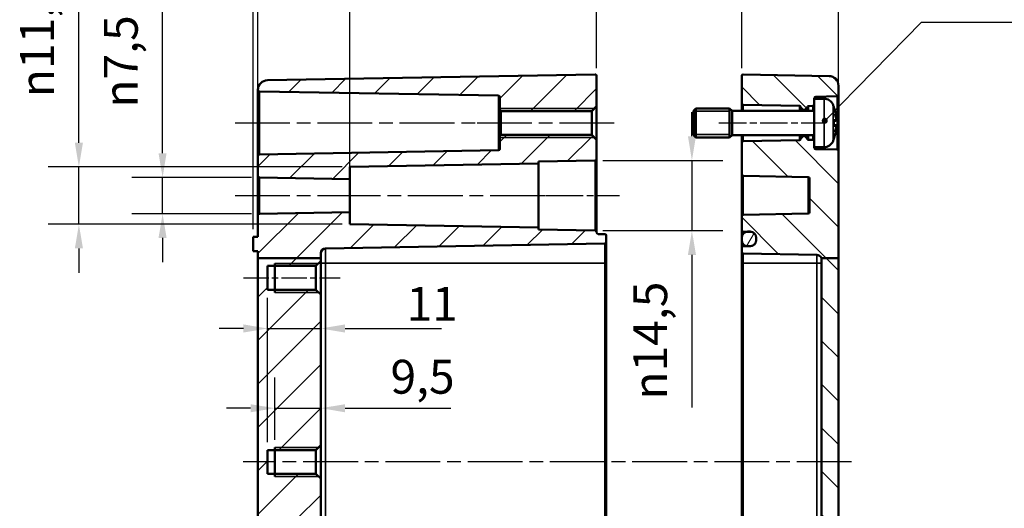
# Model space of a CAD drawing. Units: millimetres. Extents: x 0 to 420, y 0 to 297.
# Drawn here: x 258 to 360, y 176 to 226 of the extents above; entities that cross this region are included whole.
import ezdxf

# ---------------------------------------------------------------- set-up
doc = ezdxf.new("R2010")
doc.units = ezdxf.units.MM
doc.linetypes.add('CHAIN', pattern=[0.3543, 0.2362, -0.0295, 0.0591, -0.0295])
for name, color, linetype, lineweight in [('Bemaßung (ISO)', 7, 'Continuous', 25), ('Mittellinie (ISO)', 7, 'Continuous', 25), ('Schraffur (ISO)', 7, 'Continuous', 18), ('Sichtbar (ISO)', 7, 'Continuous', 50), ('Sichtbar schmal (ISO)', 7, 'Continuous', 35), ('Symbol (ISO)', 7, 'Continuous', 25)]:
    doc.layers.add(name, color=color, linetype=linetype, lineweight=lineweight)
doc.styles.add('Notiztext (DIN)', font='isocpeur.ttf')
doc.dimstyles.new('Standard (DIN)', dxfattribs={"dimtxt": 3.5, "dimasz": 2.5, "dimexe": 3.175, "dimexo": 0.8, "dimgap": 0.8, "dimtad": 1, "dimrnd": 1e-08, "dimzin": 0, "dimtxsty": 'Notiztext (DIN)', "dimcen": 0.09, "dimdle": 10, "dimclrd": 256, "dimclre": 256, "dimclrt": 256, "dimadec": 0, "dimazin": 0, "dimtfac": 1, "dimtmove": 0, "dimatfit": 3, "dimfxl": 1, "dimtolj": 1, "dimtzin": 0, "dimlwd": -1, "dimlwe": -1, "dimarcsym": 0})
doc.dimstyles.new('Standard - Methode 2a (DIN)$7', dxfattribs={"dimtxt": 3.5, "dimasz": 2.5, "dimexe": 3.175, "dimexo": 0.8, "dimgap": 0.8, "dimtad": 1, "dimtih": 1, "dimtoh": 1, "dimrnd": 1e-08, "dimtxsty": 'Notiztext (DIN)', "dimcen": 0.09, "dimdle": 10, "dimclrd": 256, "dimclre": 256, "dimclrt": 256, "dimazin": 2, "dimtfac": 1, "dimtmove": 0, "dimatfit": 3, "dimfxl": 1, "dimtolj": 1, "dimlwd": -1, "dimlwe": -1, "dimarcsym": 0})

# ---------------------------------------------------------------- blocks, each defined once
blk = doc.blocks.new('*D25')
at = {"layer": 'Bemaßung (ISO)', "transparency": 16777216}
for p, q in [((282.95, 206.89), (282.95, 239.35)), ((292.45, 207.2), (292.45, 239.35)), ((285.45, 236.17), (289.95, 236.17))]:
    blk.add_line(p, q, dxfattribs=at)
for points in [[(285.45, 236.59), (285.45, 235.75), (282.95, 236.17)], [(289.95, 236.59), (289.95, 235.75), (292.45, 236.17)]]:
    blk.add_solid(points, dxfattribs=at)
at = {"layer": 'Defpoints', "color": 0, "transparency": 16777216}
for p in [(292.45, 236.17), (282.95, 206.09), (292.45, 206.4)]:
    blk.add_point(p, dxfattribs=at)
at = {"layer": 'Bemaßung (ISO)', "transparency": 16777216, "insert": (285.95, 240.47), "char_height": 3.5, "attachment_point": 1, "style": 'Notiztext (DIN)'}
blk.add_mtext('\\A1;19', dxfattribs=at)
blk = doc.blocks.new('*D26')
at = {"layer": 'Bemaßung (ISO)', "transparency": 16777216}
for p, q in [((282.45, 204.66), (282.45, 247.59)), ((282.95, 213.02), (282.95, 247.59)), ((279.95, 244.41), (277.45, 244.41)), ((282.45, 244.41), (282.95, 244.41)), ((285.45, 244.41), (294.01, 244.41))]:
    blk.add_line(p, q, dxfattribs=at)
for points in [[(279.95, 244.83), (279.95, 244), (282.45, 244.41)], [(285.45, 244.83), (285.45, 244), (282.95, 244.41)]]:
    blk.add_solid(points, dxfattribs=at)
at = {"layer": 'Defpoints', "color": 0, "transparency": 16777216}
for p in [(282.95, 244.41), (282.95, 212.22), (282.45, 203.86)]:
    blk.add_point(p, dxfattribs=at)
at = {"layer": 'Bemaßung (ISO)', "transparency": 16777216, "insert": (292.16, 248.71), "char_height": 3.5, "attachment_point": 1, "style": 'Notiztext (DIN)'}
blk.add_mtext('\\A1;1', dxfattribs=at)
blk = doc.blocks.new('*D27')
at = {"layer": 'Bemaßung (ISO)', "transparency": 16777216}
for p, q in [((282.45, 204.66), (282.45, 256.41)), ((317.95, 221.26), (317.95, 256.41)), ((284.95, 253.24), (315.45, 253.24))]:
    blk.add_line(p, q, dxfattribs=at)
for points in [[(284.95, 253.66), (284.95, 252.82), (282.45, 253.24)], [(315.45, 253.66), (315.45, 252.82), (317.95, 253.24)]]:
    blk.add_solid(points, dxfattribs=at)
at = {"layer": 'Defpoints', "color": 0, "transparency": 16777216}
for p in [(317.95, 253.24), (317.95, 220.46), (282.45, 203.86)]:
    blk.add_point(p, dxfattribs=at)
at = {"layer": 'Bemaßung (ISO)', "transparency": 16777216, "insert": (298.45, 257.54), "char_height": 3.5, "attachment_point": 1, "style": 'Notiztext (DIN)'}
blk.add_mtext('\\A1;71', dxfattribs=at)
blk = doc.blocks.new('*D28')
at = {"layer": 'Bemaßung (ISO)', "transparency": 16777216}
for p, q in [((282.45, 204.66), (282.45, 264.79)), ((342.95, 213.52), (342.95, 264.79)), ((284.95, 261.61), (340.45, 261.61))]:
    blk.add_line(p, q, dxfattribs=at)
for points in [[(284.95, 262.03), (284.95, 261.2), (282.45, 261.61)], [(340.45, 262.03), (340.45, 261.2), (342.95, 261.61)]]:
    blk.add_solid(points, dxfattribs=at)
at = {"layer": 'Defpoints', "color": 0, "transparency": 16777216}
for p in [(342.95, 261.61), (342.95, 212.72), (282.45, 203.86)]:
    blk.add_point(p, dxfattribs=at)
at = {"layer": 'Bemaßung (ISO)', "transparency": 16777216, "insert": (310.95, 265.91), "char_height": 3.5, "attachment_point": 1, "style": 'Notiztext (DIN)'}
blk.add_mtext('\\A1;91', dxfattribs=at)
blk = doc.blocks.new('*D29')
at = {"layer": 'Bemaßung (ISO)', "transparency": 16777216}
for p, q in [((332.95, 221.26), (332.95, 239.35)), ((342.95, 213.52), (342.95, 239.35)), ((335.45, 236.17), (340.45, 236.17))]:
    blk.add_line(p, q, dxfattribs=at)
for points in [[(335.45, 236.59), (335.45, 235.75), (332.95, 236.17)], [(340.45, 236.59), (340.45, 235.75), (342.95, 236.17)]]:
    blk.add_solid(points, dxfattribs=at)
at = {"layer": 'Defpoints', "color": 0, "transparency": 16777216}
for p in [(342.95, 236.17), (332.95, 220.46), (342.95, 212.72)]:
    blk.add_point(p, dxfattribs=at)
at = {"layer": 'Bemaßung (ISO)', "transparency": 16777216, "insert": (335.85, 240.47), "char_height": 3.5, "attachment_point": 1, "style": 'Notiztext (DIN)'}
blk.add_mtext('\\A1;20', dxfattribs=at)
blk = doc.blocks.new('*D31')
at = {"layer": 'Bemaßung (ISO)', "transparency": 16777216}
for p, q in [((273.1, 212.49), (273.1, 227.54)), ((282.3, 209.99), (269.92, 209.99)), ((273.1, 206.24), (273.1, 209.99)), ((282.3, 206.24), (269.92, 206.24)), ((273.1, 203.74), (273.1, 201.24))]:
    blk.add_line(p, q, dxfattribs=at)
for points in [[(272.68, 212.49), (273.51, 212.49), (273.1, 209.99)], [(272.68, 203.74), (273.51, 203.74), (273.1, 206.24)]]:
    blk.add_solid(points, dxfattribs=at)
at = {"layer": 'Defpoints', "color": 0, "transparency": 16777216}
for p in [(283.1, 209.99), (273.1, 206.24), (283.1, 206.24)]:
    blk.add_point(p, dxfattribs=at)
at = {"layer": 'Bemaßung (ISO)', "transparency": 16777216, "insert": (267.03, 217.19), "char_height": 3.5, "attachment_point": 1, "rotation": 90, "style": 'Notiztext (DIN)'}
blk.add_mtext('\\A1;{\\fAIGDT|b0|i0;\\H3.5000;\\ln\\fISOCPEUR|b0|i0;\\H3.5000;}7,5', dxfattribs=at)
blk = doc.blocks.new('*D32')
at = {"layer": 'Bemaßung (ISO)', "transparency": 16777216}
for p, q in [((264.45, 213.57), (264.45, 229.68)), ((291.65, 211.07), (261.28, 211.07)), ((264.45, 205.15), (264.45, 211.07)), ((291.65, 205.15), (261.28, 205.15)), ((264.45, 202.65), (264.45, 200.15))]:
    blk.add_line(p, q, dxfattribs=at)
for points in [[(264.03, 213.57), (264.87, 213.57), (264.45, 211.07)], [(264.03, 202.65), (264.87, 202.65), (264.45, 205.15)]]:
    blk.add_solid(points, dxfattribs=at)
at = {"layer": 'Defpoints', "color": 0, "transparency": 16777216}
for p in [(292.45, 211.07), (264.45, 205.15), (292.45, 205.15)]:
    blk.add_point(p, dxfattribs=at)
at = {"layer": 'Bemaßung (ISO)', "transparency": 16777216, "insert": (258.38, 218.27), "char_height": 3.5, "attachment_point": 1, "rotation": 90, "style": 'Notiztext (DIN)'}
blk.add_mtext('\\A1;{\\fAIGDT|b0|i0;\\H3.5000;n\\fISOCPEUR|b0|i0;\\H3.5000;}11,8', dxfattribs=at)
blk = doc.blocks.new('*D33')
at = {"layer": 'Bemaßung (ISO)', "transparency": 16777216}
for p, q in [((327.8, 214.24), (327.8, 216.74)), ((318.6, 211.74), (330.98, 211.74)), ((327.8, 211.74), (327.8, 204.49)), ((318.6, 204.49), (330.98, 204.49)), ((327.8, 201.99), (327.8, 186.24))]:
    blk.add_line(p, q, dxfattribs=at)
for points in [[(327.39, 214.24), (328.22, 214.24), (327.8, 211.74)], [(327.39, 201.99), (328.22, 201.99), (327.8, 204.49)]]:
    blk.add_solid(points, dxfattribs=at)
at = {"layer": 'Defpoints', "color": 0, "transparency": 16777216}
for p in [(317.8, 211.74), (327.8, 211.74), (317.8, 204.49)]:
    blk.add_point(p, dxfattribs=at)
at = {"layer": 'Bemaßung (ISO)', "transparency": 16777216, "insert": (321.74, 187.04), "char_height": 3.5, "attachment_point": 1, "rotation": 90, "style": 'Notiztext (DIN)'}
blk.add_mtext('\\A1;{\\fAIGDT|b0|i0;\\H3.5000;\\ln\\fISOCPEUR|b0|i0;\\H3.5000;}14,5', dxfattribs=at)
blk = doc.blocks.new('*D34')
at = {"layer": 'Bemaßung (ISO)', "transparency": 16777216}
for p, q in [((284.7, 182.91), (284.7, 189.33)), ((289.45, 183.14), (289.45, 189.33)), ((282.2, 186.16), (279.7, 186.16)), ((284.7, 186.16), (289.45, 186.16)), ((291.95, 186.16), (302.88, 186.16))]:
    blk.add_line(p, q, dxfattribs=at)
for points in [[(282.2, 186.57), (282.2, 185.74), (284.7, 186.16)], [(291.95, 186.57), (291.95, 185.74), (289.45, 186.16)]]:
    blk.add_solid(points, dxfattribs=at)
at = {"layer": 'Defpoints', "color": 0, "transparency": 16777216}
for p in [(289.45, 186.16), (289.45, 182.34), (284.7, 182.11)]:
    blk.add_point(p, dxfattribs=at)
at = {"layer": 'Bemaßung (ISO)', "transparency": 16777216, "insert": (296.65, 191.16), "char_height": 3.5, "attachment_point": 1, "style": 'Notiztext (DIN)'}
blk.add_mtext('\\A1;9,5', dxfattribs=at)
blk = doc.blocks.new('*D35')
at = {"layer": 'Bemaßung (ISO)', "transparency": 16777216}
for p, q in [((283.95, 182.64), (283.95, 197.56)), ((289.45, 183.14), (289.45, 197.56)), ((281.45, 194.39), (278.95, 194.39)), ((283.95, 194.39), (289.45, 194.39)), ((291.95, 194.39), (301.91, 194.39))]:
    blk.add_line(p, q, dxfattribs=at)
for points in [[(281.45, 194.81), (281.45, 193.97), (283.95, 194.39)], [(291.95, 194.81), (291.95, 193.97), (289.45, 194.39)]]:
    blk.add_solid(points, dxfattribs=at)
at = {"layer": 'Defpoints', "color": 0, "transparency": 16777216}
for p in [(289.45, 194.39), (289.45, 182.34), (283.95, 181.84)]:
    blk.add_point(p, dxfattribs=at)
at = {"layer": 'Bemaßung (ISO)', "transparency": 16777216, "insert": (298.31, 198.69), "char_height": 3.5, "attachment_point": 1, "style": 'Notiztext (DIN)'}
blk.add_mtext('\\A1;11', dxfattribs=at)

msp = doc.modelspace()

# ---------------------------------------------------------------- hatches: boundary and pattern name
at = {"layer": 'Schraffur (ISO)'}
h = msp.add_hatch(dxfattribs=at)
h.set_pattern_fill('ANSI31', color=256, scale=25.4, style=0)
h.set_pattern_definition([(45, (0, 0), (-2.245064, 2.245064), [])])
h.paths.add_polyline_path([(284.7003, 174.6311), (282.9503, 174.6311), (282.9503, 201.6543), (289.4503, 201.6543), (289.4503, 201.343), (288.9503, 200.843), (283.9503, 200.843), (283.9503, 198.3845), (288.9503, 198.3845), (289.4503, 197.8845), (289.4503, 182.343), (288.9503, 181.843), (283.9503, 181.843), (283.9503, 179.3845), (288.9503, 179.3845), (289.4503, 178.8845), (289.4503, 174.6311), (288.959, 174.6311), (285.1916, 174.6311)])
edge = h.paths.add_edge_path()
edge.add_ellipse((308.1003, 214.2345), major_axis=(0, 0.15), ratio=1, start_angle=0, end_angle=90)
edge.add_line((307.9503, 214.2345), (307.9503, 212.9475))
edge.add_ellipse((307.8003, 212.9475), major_axis=(0.15, 0), ratio=1, start_angle=271, end_angle=360, ccw=False)
edge.add_line((307.8029, 212.7976), (283.0977, 212.3663))
edge.add_ellipse((283.1003, 212.2164), major_axis=(-0.0026, 0.15), ratio=1, start_angle=0, end_angle=89)
edge.add_line((282.9503, 212.2164), (282.9503, 210.1362))
edge.add_ellipse((283.1003, 210.1362), major_axis=(-0.15, 0), ratio=1, start_angle=0, end_angle=89)
edge.add_line((283.0977, 209.9862), (292.4503, 209.8229))
edge.add_line((292.4503, 209.8229), (292.4503, 211.0734))
edge.add_line((292.4503, 211.0734), (311.9503, 211.4138))
edge.add_line((311.9503, 211.4138), (311.9503, 211.634))
edge.add_line((311.9503, 211.634), (317.8029, 211.7362))
edge.add_ellipse((317.8003, 211.8862), major_axis=(0.0026, -0.15), ratio=1, start_angle=0, end_angle=89)
edge.add_line((317.9503, 211.8862), (317.9503, 213.8845))
edge.add_line((317.9503, 213.8845), (317.4503, 214.3845))
edge.add_line((317.4503, 214.3845), (308.1003, 214.3845))
edge = h.paths.add_edge_path()
edge.add_line((289.4503, 201.6543), (289.4503, 202.1499))
edge.add_ellipse((289.9503, 202.1499), major_axis=(-0.0087, 0.4999), ratio=1, start_angle=0, end_angle=89, ccw=False)
edge.add_line((289.9416, 202.6499), (318.8029, 203.1536))
edge.add_ellipse((318.8003, 203.3036), major_axis=(0.0026, -0.15), ratio=1, start_angle=0, end_angle=89)
edge.add_line((318.9503, 203.3036), (318.9503, 203.9739))
edge.add_ellipse((318.8003, 203.9739), major_axis=(0.15, 0), ratio=1, start_angle=0, end_angle=89)
edge.add_line((318.8029, 204.1239), (318.0977, 204.1362))
edge.add_ellipse((318.1003, 204.2862), major_axis=(-0.0026, -0.15), ratio=1, start_angle=271, end_angle=360, ccw=False)
edge.add_line((317.9503, 204.2862), (317.9503, 204.3414))
edge.add_ellipse((317.8003, 204.3414), major_axis=(0.15, 0), ratio=1, start_angle=0, end_angle=89)
edge.add_line((317.8029, 204.4913), (311.9503, 204.5935))
edge.add_line((311.9503, 204.5935), (311.9503, 204.8138))
edge.add_line((311.9503, 204.8138), (292.4503, 205.1541))
edge.add_line((292.4503, 205.1541), (292.4503, 206.4046))
edge.add_line((292.4503, 206.4046), (283.0977, 206.2413))
edge.add_ellipse((283.1003, 206.0914), major_axis=(-0.0026, 0.15), ratio=1, start_angle=0, end_angle=89)
edge.add_line((282.9503, 206.0914), (282.9503, 203.8638))
edge.add_line((282.9503, 203.8638), (282.4503, 203.8638))
edge.add_line((282.4503, 203.8638), (282.4503, 202.3638))
edge.add_line((282.4503, 202.3638), (282.9503, 202.3638))
edge.add_line((282.9503, 202.3638), (282.9503, 201.6543))
edge.add_line((282.9503, 201.6543), (289.4503, 201.6543))
edge = h.paths.add_edge_path()
edge.add_ellipse((308.1003, 216.993), major_axis=(-0.15, 0), ratio=1, start_angle=0, end_angle=90)
edge.add_line((308.1003, 216.843), (317.4503, 216.843))
edge.add_line((317.4503, 216.843), (317.9503, 217.343))
edge.add_line((317.9503, 217.343), (317.9503, 220.4611))
edge.add_ellipse((317.8003, 220.4611), major_axis=(0.15, 0), ratio=1, start_angle=0, end_angle=91)
edge.add_line((317.7977, 220.6111), (283.9328, 220.02))
edge.add_ellipse((283.9503, 219.0201), major_axis=(-1, 0), ratio=1, start_angle=271, end_angle=360)
edge.add_line((282.9503, 219.0201), (282.9503, 219.0112))
edge.add_ellipse((283.1003, 219.0112), major_axis=(-0.15, 0), ratio=1, start_angle=0, end_angle=89)
edge.add_line((283.0977, 218.8612), (307.8029, 218.43))
edge.add_ellipse((307.8003, 218.28), major_axis=(0.0026, 0.15), ratio=1, start_angle=271, end_angle=360, ccw=False)
edge.add_line((307.9503, 218.28), (307.9503, 216.993))
edge = h.paths.add_edge_path()
edge.add_line((282.9503, 174.6311), (282.9503, 142.2074))
edge.add_ellipse((283.9503, 142.2074), major_axis=(-1, 0), ratio=1, start_angle=0, end_angle=89)
edge.add_line((283.9328, 141.2075), (317.7977, 140.6164))
edge.add_ellipse((317.8003, 140.7664), major_axis=(-0.0026, -0.15), ratio=1, start_angle=0, end_angle=91)
edge.add_line((317.9503, 140.7664), (317.9503, 141.5414))
edge.add_ellipse((318.1003, 141.5414), major_axis=(-0.15, 0), ratio=1, start_angle=271, end_angle=360, ccw=False)
edge.add_line((318.0977, 141.6913), (318.8029, 141.7036))
edge.add_ellipse((318.8003, 141.8536), major_axis=(0.0026, -0.15), ratio=1, start_angle=0, end_angle=89)
edge.add_line((318.9503, 141.8536), (318.9503, 142.5239))
edge.add_ellipse((318.8003, 142.5239), major_axis=(0.15, 0), ratio=1, start_angle=0, end_angle=89)
edge.add_line((318.8029, 142.6739), (285.1916, 143.2606))
edge.add_ellipse((285.2003, 143.7605), major_axis=(-0.0087, -0.4999), ratio=1, start_angle=271, end_angle=360, ccw=False)
edge.add_line((284.7003, 143.7605), (284.7003, 174.6311))
edge.add_line((284.7003, 174.6311), (282.9503, 174.6311))
h = msp.add_hatch(dxfattribs=at)
h.set_pattern_fill('ANSI31', color=256, scale=25.4, angle=90.00021, style=0)
h.set_pattern_definition([(135.0002, (0, 0), (-2.245056, -2.245072), [])])
edge = h.paths.add_edge_path()
edge.add_line((342.9503, 174.6311), (341.2003, 174.6311))
edge.add_line((341.2003, 174.6311), (341.2003, 144.3241))
edge.add_ellipse((340.7003, 144.3241), major_axis=(0.5, 0), ratio=1, start_angle=271, end_angle=360, ccw=False)
edge.add_line((340.709, 143.8242), (333.0977, 143.6913))
edge.add_ellipse((333.1003, 143.5414), major_axis=(-0.0026, 0.15), ratio=1, start_angle=0, end_angle=89)
edge.add_line((332.9503, 143.5414), (332.9503, 143.0862))
edge.add_ellipse((333.1003, 143.0862), major_axis=(-0.15, 0), ratio=1, start_angle=0, end_angle=89)
edge.add_line((333.0977, 142.9362), (333.4693, 142.9297))
edge.add_line((333.4693, 142.9297), (333.8608, 142.9229))
edge.add_ellipse((333.8503, 142.323), major_axis=(0.0105, 0.5999), ratio=1, start_angle=311.838118, end_angle=360, ccw=False)
edge.add_ellipse((333.8503, 142.323), major_axis=(0.4539, 0.3924), ratio=1, start_angle=319.161882, end_angle=360, ccw=False)
edge.add_line((334.4503, 142.323), (334.4503, 142.3138))
edge.add_line((334.4503, 142.3138), (334.4503, 142.0638))
edge.add_line((334.4503, 142.0638), (334.4503, 142.0546))
edge.add_ellipse((333.8503, 142.0546), major_axis=(0.6, 0), ratio=1, start_angle=319.161882, end_angle=360, ccw=False)
edge.add_ellipse((333.8503, 142.0546), major_axis=(0.4539, -0.3924), ratio=1, start_angle=311.838118, end_angle=360, ccw=False)
edge.add_line((333.8608, 141.4547), (333.4693, 141.4478))
edge.add_line((333.4693, 141.4478), (333.0977, 141.4413))
edge.add_ellipse((333.1003, 141.2914), major_axis=(-0.0026, 0.15), ratio=1, start_angle=0, end_angle=89)
edge.add_line((332.9503, 141.2914), (332.9503, 140.7664))
edge.add_ellipse((333.1003, 140.7664), major_axis=(-0.15, 0), ratio=1, start_angle=0, end_angle=91)
edge.add_line((333.1029, 140.6164), (341.9678, 140.7712))
edge.add_ellipse((341.9503, 141.771), major_axis=(0.0175, -0.9998), ratio=1, start_angle=0, end_angle=89)
edge.add_line((342.9503, 141.771), (342.9503, 174.6311))
h.paths.add_polyline_path([(342.9503, 201.6543), (341.2003, 201.6543), (341.2003, 174.6311), (342.9503, 174.6311)])
edge = h.paths.add_edge_path()
edge.add_line((340.4503, 218.1138), (340.4503, 217.5112))
edge.add_ellipse((340.3003, 217.5112), major_axis=(0.0026, -0.15), ratio=1, start_angle=0, end_angle=89, ccw=False)
edge.add_line((340.3029, 217.3612), (339.8473, 217.3532))
edge.add_ellipse((339.8499, 217.2033), major_axis=(-0.1439, 0.0422), ratio=1, start_angle=287.335069, end_angle=360)
edge.add_ellipse((339.562, 217.2876), major_axis=(0.1061, -0.1061), ratio=1, start_angle=0, end_angle=28.664931, ccw=False)
edge.add_line((339.6681, 217.1816), (339.4649, 216.9784))
edge.add_ellipse((339.4296, 217.0138), major_axis=(0, -0.05), ratio=1, start_angle=0, end_angle=45, ccw=False)
edge.add_line((339.4296, 216.9638), (339.321, 216.9638))
edge.add_ellipse((339.321, 217.0138), major_axis=(-0.0354, -0.0354), ratio=1, start_angle=0, end_angle=45, ccw=False)
edge.add_line((339.2857, 216.9784), (339.0909, 217.1731))
edge.add_ellipse((339.197, 217.2792), major_axis=(-0.1484, -0.0222), ratio=1, start_angle=0, end_angle=36.50796, ccw=False)
edge.add_ellipse((338.9003, 217.2349), major_axis=(0.0026, 0.15), ratio=1, start_angle=279.49204, end_angle=360)
edge.add_line((338.9029, 217.3849), (333.0977, 217.4862))
edge.add_ellipse((333.1003, 217.6362), major_axis=(-0.15, 0), ratio=1, start_angle=0, end_angle=89, ccw=False)
edge.add_line((332.9503, 217.6362), (332.9503, 220.4611))
edge.add_ellipse((333.1003, 220.4611), major_axis=(-0.15, 0), ratio=1, start_angle=269, end_angle=360, ccw=False)
edge.add_line((333.1029, 220.6111), (341.9678, 220.4564))
edge.add_ellipse((341.9503, 219.4565), major_axis=(1, 0), ratio=1, start_angle=0, end_angle=89, ccw=False)
edge.add_line((342.9503, 219.4565), (342.9503, 218.5112))
edge.add_ellipse((342.8003, 218.5112), major_axis=(0.0026, -0.15), ratio=1, start_angle=0, end_angle=89, ccw=False)
edge.add_line((342.8029, 218.3612), (340.5977, 218.3227))
edge.add_ellipse((340.6003, 218.1727), major_axis=(-0.15, 0), ratio=1, start_angle=271, end_angle=360)
edge.add_line((340.4503, 218.1727), (340.4503, 218.1138))
edge = h.paths.add_edge_path()
edge.add_line((340.4503, 213.7164), (340.4503, 213.1138))
edge.add_line((340.4503, 213.1138), (340.4503, 213.0548))
edge.add_ellipse((340.6003, 213.0548), major_axis=(-0.0026, -0.15), ratio=1, start_angle=271, end_angle=360)
edge.add_line((340.5977, 212.9048), (342.8029, 212.8663))
edge.add_ellipse((342.8003, 212.7164), major_axis=(0.15, 0), ratio=1, start_angle=0, end_angle=89, ccw=False)
edge.add_line((342.9503, 212.7164), (342.9503, 201.6543))
edge.add_line((342.9503, 201.6543), (341.2003, 201.6543))
edge.add_line((341.2003, 201.6543), (341.177, 201.6543))
edge.add_ellipse((340.7003, 201.5034), major_axis=(0.0087, 0.4999), ratio=1, start_angle=288.570193, end_angle=360)
edge.add_line((340.709, 202.0033), (333.0977, 202.1362))
edge.add_ellipse((333.1003, 202.2862), major_axis=(-0.0026, -0.15), ratio=1, start_angle=271, end_angle=360, ccw=False)
edge.add_line((332.9503, 202.2862), (332.9503, 202.7414))
edge.add_ellipse((333.1003, 202.7414), major_axis=(-0.0026, 0.15), ratio=1, start_angle=0, end_angle=89, ccw=False)
edge.add_line((333.0977, 202.8913), (333.4693, 202.8978))
edge.add_line((333.4693, 202.8978), (333.8608, 202.9047))
edge.add_ellipse((333.8503, 203.5046), major_axis=(0.4539, -0.3924), ratio=1, start_angle=311.838118, end_angle=360)
edge.add_ellipse((333.8503, 203.5046), major_axis=(0.6, 0), ratio=1, start_angle=319.161882, end_angle=360)
edge.add_line((334.4503, 203.5046), (334.4503, 203.5138))
edge.add_line((334.4503, 203.5138), (334.4503, 203.7638))
edge.add_line((334.4503, 203.7638), (334.4503, 203.773))
edge.add_ellipse((333.8503, 203.773), major_axis=(0.4539, 0.3924), ratio=1, start_angle=319.161882, end_angle=360)
edge.add_ellipse((333.8503, 203.773), major_axis=(0.0105, 0.5999), ratio=1, start_angle=311.838118, end_angle=360)
edge.add_line((333.8608, 204.3729), (333.4693, 204.3797))
edge.add_line((333.4693, 204.3797), (333.0977, 204.3862))
edge.add_ellipse((333.1003, 204.5362), major_axis=(-0.0026, -0.15), ratio=1, start_angle=271, end_angle=360, ccw=False)
edge.add_line((332.9503, 204.5362), (332.9503, 205.9914))
edge.add_ellipse((333.1003, 205.9914), major_axis=(-0.0026, 0.15), ratio=1, start_angle=0, end_angle=89, ccw=False)
edge.add_line((333.0977, 206.1413), (339.8029, 206.2584))
edge.add_ellipse((339.8003, 206.4083), major_axis=(0.15, 0), ratio=1, start_angle=271, end_angle=360)
edge.add_line((339.9503, 206.4083), (339.9503, 209.8692))
edge.add_ellipse((339.8003, 209.8692), major_axis=(0.0026, 0.15), ratio=1, start_angle=271, end_angle=360)
edge.add_line((339.8029, 210.0191), (333.0977, 210.1362))
edge.add_ellipse((333.1003, 210.2862), major_axis=(-0.15, 0), ratio=1, start_angle=0, end_angle=89, ccw=False)
edge.add_line((332.9503, 210.2862), (332.9503, 213.5914))
edge.add_ellipse((333.1003, 213.5914), major_axis=(-0.0026, 0.15), ratio=1, start_angle=0, end_angle=89, ccw=False)
edge.add_line((333.0977, 213.7413), (338.9029, 213.8427))
edge.add_ellipse((338.9003, 213.9926), major_axis=(0.1484, -0.0222), ratio=1, start_angle=279.49204, end_angle=360)
edge.add_ellipse((339.197, 213.9483), major_axis=(-0.1061, 0.1061), ratio=1, start_angle=0, end_angle=36.50796, ccw=False)
edge.add_line((339.0909, 214.0544), (339.2857, 214.2491))
edge.add_ellipse((339.321, 214.2138), major_axis=(0, 0.05), ratio=1, start_angle=0, end_angle=45, ccw=False)
edge.add_line((339.321, 214.2638), (339.4296, 214.2638))
edge.add_ellipse((339.4296, 214.2138), major_axis=(0.0354, 0.0354), ratio=1, start_angle=0, end_angle=45, ccw=False)
edge.add_line((339.4649, 214.2491), (339.6681, 214.046))
edge.add_ellipse((339.562, 213.9399), major_axis=(0.1439, 0.0422), ratio=1, start_angle=0, end_angle=28.664931, ccw=False)
edge.add_ellipse((339.8499, 214.0243), major_axis=(-0.0026, -0.15), ratio=1, start_angle=287.335069, end_angle=360)
edge.add_line((339.8473, 213.8743), (340.3029, 213.8663))
edge.add_ellipse((340.3003, 213.7164), major_axis=(0.15, 0), ratio=1, start_angle=0, end_angle=89, ccw=False)
h = msp.add_hatch(dxfattribs=at)
h.set_pattern_fill('ANSI31', color=256, scale=25.4, angle=14.999978, style=0)
h.set_pattern_definition([(60, (0, 0), (-2.74963, 1.5875), [])])
edge = h.paths.add_edge_path()
edge.add_ellipse((333.5753, 142.0638), major_axis=(-0.625, 0), ratio=1, start_angle=0, end_angle=80.233085)
edge.add_ellipse((333.5753, 142.0638), major_axis=(-0.106, -0.6159), ratio=1, start_angle=0, end_angle=9.766915)
edge.add_line((333.5753, 141.4388), (333.8253, 141.4388))
edge.add_ellipse((333.8253, 142.0638), major_axis=(0, -0.625), ratio=1, start_angle=0, end_angle=50.022586)
edge.add_ellipse((333.8253, 142.0638), major_axis=(0.4789, -0.4016), ratio=1, start_angle=0, end_angle=39.977414)
edge.add_line((334.4503, 142.0638), (334.4503, 142.3138))
edge.add_ellipse((333.8253, 142.3138), major_axis=(0.625, 0), ratio=1, start_angle=0, end_angle=39.977414)
edge.add_ellipse((333.8253, 142.3138), major_axis=(0.4789, 0.4016), ratio=1, start_angle=0, end_angle=50.022586)
edge.add_line((333.8253, 142.9388), (333.5753, 142.9388))
edge.add_ellipse((333.5753, 142.3138), major_axis=(0, 0.625), ratio=1, start_angle=0, end_angle=9.766915)
edge.add_ellipse((333.5753, 142.3138), major_axis=(-0.106, 0.6159), ratio=1, start_angle=0, end_angle=80.233085)
edge.add_line((332.9503, 142.3138), (332.9503, 142.0638))
edge = h.paths.add_edge_path()
edge.add_ellipse((333.5753, 203.7638), major_axis=(-0.625, 0), ratio=1, start_angle=279.766915, end_angle=360)
edge.add_line((332.9503, 203.7638), (332.9503, 203.5138))
edge.add_ellipse((333.5753, 203.5138), major_axis=(-0.106, -0.6159), ratio=1, start_angle=279.766915, end_angle=360)
edge.add_ellipse((333.5753, 203.5138), major_axis=(0, -0.625), ratio=1, start_angle=350.233085, end_angle=360)
edge.add_line((333.5753, 202.8888), (333.8253, 202.8888))
edge.add_ellipse((333.8253, 203.5138), major_axis=(0.4789, -0.4016), ratio=1, start_angle=309.977414, end_angle=360)
edge.add_ellipse((333.8253, 203.5138), major_axis=(0.625, 0), ratio=1, start_angle=320.022586, end_angle=360)
edge.add_line((334.4503, 203.5138), (334.4503, 203.7638))
edge.add_ellipse((333.8253, 203.7638), major_axis=(0.4789, 0.4016), ratio=1, start_angle=320.022586, end_angle=360)
edge.add_ellipse((333.8253, 203.7638), major_axis=(0, 0.625), ratio=1, start_angle=309.977414, end_angle=360)
edge.add_line((333.8253, 204.3888), (333.5753, 204.3888))
edge.add_ellipse((333.5753, 203.7638), major_axis=(-0.106, 0.6159), ratio=1, start_angle=350.233085, end_angle=360)

# ---------------------------------------------------------------- linework, layer by layer
at = {"layer": 'Mittellinie (ISO)', "linetype": 'CHAIN', "ltscale": 23.990969}
for p, q in [((280.5977, 215.6138), (310.3029, 215.6138)), ((305.6003, 215.6138), (319.9503, 215.6138)), ((280.5977, 208.1138), (294.9503, 208.1138)), ((289.9503, 208.1138), (314.4503, 208.1138)), ((344.2945, 180.6138), (281.4328, 180.6138))]:
    msp.add_line(p, q, dxfattribs=at)
at = {"layer": 'Mittellinie (ISO)', "linetype": 'CHAIN', "ltscale": 12.006758}
msp.add_line((330.5977, 215.6138), (341.4029, 215.6138), dxfattribs=at)
at = {"layer": 'Mittellinie (ISO)', "linetype": 'CHAIN', "ltscale": 12.059409}
msp.add_line((309.4503, 208.1138), (320.3029, 208.1138), dxfattribs=at)
at = {"layer": 'Mittellinie (ISO)', "linetype": 'CHAIN', "ltscale": 11.111974}
msp.add_line((281.4503, 199.6138), (291.4503, 199.6138), dxfattribs=at)
at = {"layer": 'Sichtbar (ISO)'}
for p, q in [((317.7977, 220.6111), (283.9328, 220.02)), ((317.9503, 217.343), (317.9503, 220.4611)), ((332.9503, 220.4611), (332.9503, 217.6362)), ((333.1029, 220.6111), (341.9678, 220.4564)), ((282.9503, 219.0201), (282.9503, 219.0112)), ((282.9503, 219.0112), (282.9503, 212.2164)), ((283.0977, 218.8612), (307.8029, 218.43)), ((342.9503, 218.5112), (342.9503, 219.4565)), ((307.9503, 218.28), (307.9503, 216.993)), ((340.4503, 218.1138), (340.4503, 218.1727)), ((340.4503, 218.1138), (340.4503, 213.1138)), ((341.4584, 218.1138), (340.4503, 218.1138)), ((340.5977, 218.3227), (342.8029, 218.3612)), ((342.9503, 212.7164), (342.9503, 218.5112)), ((307.9503, 214.1138), (307.9503, 217.1138)), ((307.9503, 216.993), (307.9503, 214.2345)), ((308.1003, 216.843), (317.4503, 216.843)), ((317.4503, 216.843), (317.9503, 217.343)), ((317.4503, 216.843), (317.4503, 214.3845)), ((317.9503, 213.8845), (317.9503, 217.343)), ((327.9503, 216.8638), (328.2003, 217.1138)), ((327.9503, 214.3638), (327.9503, 216.8638)), ((328.2003, 217.1138), (328.2003, 214.1138)), ((331.7003, 217.1138), (328.2003, 217.1138)), ((331.7003, 214.1138), (331.7003, 217.1138)), ((331.9503, 216.8638), (331.7003, 217.1138)), ((331.9503, 214.3638), (331.9503, 216.8638)), ((340.4503, 216.8638), (331.9503, 216.8638)), ((332.9503, 217.6362), (332.9503, 216.8638)), ((333.0977, 217.4862), (338.9029, 217.3849)), ((339.0909, 217.1731), (339.2857, 216.9784)), ((339.321, 216.9638), (339.4296, 216.9638)), ((339.4649, 216.9784), (339.6681, 217.1816)), ((339.8473, 217.3532), (340.3029, 217.3612)), ((342.4498, 217.289), (342.4498, 217.2955)), ((342.4498, 215.2881), (342.4498, 215.9394)), ((342.6797, 215.8429), (342.4498, 215.8228)), ((342.6797, 215.3846), (342.4498, 215.4047)), ((307.9503, 214.2345), (307.9503, 212.9475)), ((317.4503, 214.3845), (308.1003, 214.3845)), ((317.9503, 213.8845), (317.4503, 214.3845)), ((317.9503, 211.8862), (317.9503, 213.8845)), ((327.9503, 214.3638), (328.2003, 214.1138)), ((331.7003, 214.1138), (328.2003, 214.1138)), ((331.9503, 214.3638), (331.7003, 214.1138)), ((340.4503, 214.3638), (331.9503, 214.3638)), ((332.9503, 214.3638), (332.9503, 213.5914)), ((338.9029, 213.8427), (333.0977, 213.7413)), ((339.2857, 214.2491), (339.0909, 214.0544)), ((339.4296, 214.2638), (339.321, 214.2638)), ((339.6681, 214.046), (339.4649, 214.2491)), ((340.3029, 213.8663), (339.8473, 213.8743)), ((342.4498, 213.932), (342.4498, 213.9385)), ((307.8029, 212.7976), (283.0977, 212.3663)), ((332.9503, 213.5914), (332.9503, 210.2862)), ((340.4503, 213.0548), (340.4503, 213.1138)), ((341.4584, 213.1138), (340.4503, 213.1138)), ((342.8029, 212.8663), (340.5977, 212.9048)), ((342.9503, 201.6543), (342.9503, 212.7164)), ((282.9503, 212.2164), (282.9503, 210.1362)), ((311.9503, 211.634), (317.8029, 211.7362)), ((317.9503, 204.3414), (317.9503, 211.8862)), ((292.4503, 211.0734), (311.9503, 211.4138)), ((292.4503, 209.8229), (292.4503, 211.0734)), ((311.9503, 211.4138), (311.9503, 211.634)), ((311.9503, 211.4138), (311.9503, 204.8138)), ((282.9503, 210.1362), (282.9503, 206.0914)), ((283.0977, 209.9862), (292.4503, 209.8229)), ((292.4503, 206.4046), (292.4503, 209.8229)), ((332.9503, 210.2862), (332.9503, 205.9914)), ((333.0977, 210.1362), (339.8029, 210.0191)), ((339.9503, 209.8692), (339.9503, 206.4083)), ((282.9503, 206.0914), (282.9503, 203.8638)), ((292.4503, 206.4046), (283.0977, 206.2413)), ((292.4503, 205.1541), (292.4503, 206.4046)), ((332.9503, 205.9914), (332.9503, 204.5362)), ((339.8029, 206.2584), (333.0977, 206.1413)), ((311.9503, 204.8138), (292.4503, 205.1541)), ((311.9503, 204.5935), (311.9503, 204.8138)), ((317.8029, 204.4913), (311.9503, 204.5935)), ((332.9503, 204.5362), (332.9503, 203.7638)), ((282.9503, 203.8638), (282.4503, 203.8638)), ((282.4503, 203.8638), (282.4503, 202.3638)), ((317.9503, 204.2862), (317.9503, 204.3414)), ((318.0977, 204.1362), (318.8029, 204.1239)), ((318.9503, 203.3036), (318.9503, 203.9739)), ((332.9503, 203.7638), (332.9503, 203.5138)), ((332.9503, 202.7414), (332.9503, 203.5138)), ((333.0977, 204.3862), (333.8608, 204.3729)), ((333.5753, 204.3888), (333.8253, 204.3888)), ((334.4503, 203.773), (334.4503, 203.5046)), ((334.4503, 203.5138), (334.4503, 203.7638)), ((318.8029, 203.1536), (289.9416, 202.6499)), ((318.9503, 201.1388), (318.9503, 203.3036)), ((332.9503, 202.7414), (332.9503, 202.2862)), ((333.0977, 202.8913), (333.8608, 202.9047)), ((333.8253, 202.8888), (333.5753, 202.8888)), ((282.4503, 202.3638), (282.9503, 202.3638)), ((282.9503, 202.3638), (282.9503, 201.6543)), ((289.4503, 201.6543), (282.9503, 201.6543)), ((282.9503, 201.6543), (282.9503, 174.6311)), ((289.4503, 201.6543), (289.4503, 202.1499)), ((289.4503, 201.343), (289.4503, 201.6543)), ((332.9503, 202.2862), (332.9503, 201.1388)), ((333.0977, 202.1362), (340.709, 202.0033)), ((342.9503, 201.6543), (341.2003, 201.6543)), ((341.2003, 201.6543), (341.2003, 174.6311)), ((342.9503, 174.6311), (342.9503, 201.6543)), ((283.9503, 198.3845), (283.9503, 200.843)), ((283.9503, 200.843), (288.9503, 200.843)), ((284.7003, 198.1138), (284.7003, 201.1138)), ((288.9503, 200.843), (289.4503, 201.343)), ((288.9503, 200.843), (288.9503, 198.3845)), ((289.4503, 197.8845), (289.4503, 201.343)), ((318.9503, 160.0888), (318.9503, 201.1388)), ((332.9503, 201.1388), (332.9503, 160.0888)), ((288.9503, 198.3845), (283.9503, 198.3845)), ((289.4503, 197.8845), (288.9503, 198.3845)), ((289.4503, 182.343), (289.4503, 197.8845)), ((288.9503, 181.843), (289.4503, 182.343)), ((289.4503, 178.8845), (289.4503, 182.343)), ((283.9503, 179.3845), (283.9503, 181.843)), ((283.9503, 181.843), (288.9503, 181.843)), ((284.7003, 179.1138), (284.7003, 182.1138)), ((288.9503, 181.843), (288.9503, 179.3845)), ((288.9503, 179.3845), (283.9503, 179.3845)), ((289.4503, 178.8845), (288.9503, 179.3845)), ((289.4503, 174.6311), (289.4503, 178.8845))]:
    msp.add_line(p, q, dxfattribs=at)
for centre, radius, start, end in [((283.9503, 219.0201), 1, 91, 180), ((317.8003, 220.4611), 0.15, 0, 91), ((333.1003, 220.4611), 0.15, 89, 180), ((341.9503, 219.4565), 1, 0, 89), ((283.1003, 219.0112), 0.15, 180, 269), ((307.8003, 218.28), 0.15, 0, 89), ((340.6003, 218.1727), 0.15, 91, 180), ((341.4584, 217.1138), 1, 22.024313, 90), ((342.8003, 218.5112), 0.15, 271, 0), ((308.1003, 216.993), 0.15, 180, 270), ((333.1003, 217.6362), 0.15, 180, 269), ((338.9003, 217.2349), 0.15, 8.49204, 89), ((339.197, 217.2792), 0.15, 188.49204, 225), ((339.321, 217.0138), 0.05, 225, 270), ((339.4296, 217.0138), 0.05, 270, 315), ((339.562, 217.2876), 0.15, 315, 343.664931), ((339.8499, 217.2033), 0.15, 91, 163.664931), ((340.3003, 217.5112), 0.15, 271, 0), ((337.7503, 215.6138), 5, 20.262957, 22.024313), ((342.3058, 217.2955), 0.144, 0, 20.262957), ((308.1003, 214.2345), 0.15, 90, 180), ((333.1003, 213.5914), 0.15, 91, 180), ((338.9003, 213.9926), 0.15, 271, 351.50796), ((339.197, 213.9483), 0.15, 135, 171.50796), ((339.321, 214.2138), 0.05, 90, 135), ((339.4296, 214.2138), 0.05, 45, 90), ((339.562, 213.9399), 0.15, 16.335069, 45), ((339.8499, 214.0243), 0.15, 196.335069, 269), ((340.3003, 213.7164), 0.15, 0, 89), ((341.4584, 214.1138), 1, 270, 337.975687), ((337.7503, 215.6138), 5, 337.975687, 339.737043), ((342.3058, 213.932), 0.144, 339.737043, 0), ((307.8003, 212.9475), 0.15, 271, 0), ((340.6003, 213.0548), 0.15, 180, 269), ((342.8003, 212.7164), 0.15, 0, 89), ((283.1003, 212.2164), 0.15, 91, 180), ((317.8003, 211.8862), 0.15, 271, 0), ((283.1003, 210.1362), 0.15, 180, 269), ((333.1003, 210.2862), 0.15, 180, 269), ((339.8003, 209.8692), 0.15, 0, 89), ((283.1003, 206.0914), 0.15, 91, 180), ((333.1003, 205.9914), 0.15, 91, 180), ((339.8003, 206.4083), 0.15, 271, 0), ((333.1003, 204.5362), 0.15, 180, 269), ((317.8003, 204.3414), 0.15, 0, 89), ((318.1003, 204.2862), 0.15, 180, 269), ((318.8003, 203.9739), 0.15, 0, 89), ((333.5753, 203.7638), 0.625, 90, 180), ((333.5753, 203.5138), 0.625, 180, 270), ((333.8253, 203.7638), 0.625, 0, 90), ((333.8253, 203.5138), 0.625, 270, 0), ((333.8503, 203.773), 0.6, 0, 89), ((289.9503, 202.1499), 0.5, 91, 180), ((318.8003, 203.3036), 0.15, 271, 0), ((333.1003, 202.7414), 0.15, 91, 180), ((333.8503, 203.5046), 0.6, 271, 0), ((333.1003, 202.2862), 0.15, 180, 269), ((340.7003, 201.5034), 0.5, 17.570193, 89), ((340.7003, 201.5034), 0.5, 0, 17.570193)]:
    msp.add_arc(centre, radius, start, end, dxfattribs=at)
for centre, major_axis, ratio, start_param, end_param in [((337.778, 215.658), (4.2296, -2.6475), 0.98641561, 0.72700242, 0.90702986), ((337.778, 215.3), (4.9705, 0.4392), 0.13924124, 0.16156272, 0.34159015), ((337.8777, 216.0828), (4.7731, -1.2961), 0.7489161, 0.34674987, 0.47307268), ((337.8777, 215.0645), (4.8181, 1.1172), 0.6395084, 6.2821071, 6.40842991), ((343.1432, 216.3429), (-1.1436, -0.1549), 0.09764064, 1.13741352, 1.15633163), ((337.778, 215.9275), (4.9705, -0.4392), 0.13924124, 5.94159515, 6.12162259), ((337.778, 215.5695), (-4.2296, -2.6475), 0.98641561, 2.2345628, 2.41459023), ((337.8777, 215.1447), (4.7731, 1.2961), 0.7489161, 5.81011263, 5.93643544), ((337.8777, 216.163), (4.8181, -1.1172), 0.6395084, 6.15794071, 6.28426351), ((343.1432, 214.8846), (1.1436, -0.1549), 0.09764064, 1.98526104, 2.00417914)]:
    msp.add_ellipse(centre, major_axis=major_axis, ratio=ratio, start_param=start_param, end_param=end_param, dxfattribs=at)
for points in [[(342.4409, 215.9457), (342.4466, 215.944), (342.4498, 215.9417), (342.4498, 215.9394)], [(342.4498, 215.2881), (342.4498, 215.2858), (342.4466, 215.2835), (342.4409, 215.2819)]]:
    msp.add_open_spline(points, degree=3, dxfattribs=at)
for points, knots in [([(342.674, 216.4529), (342.6792, 216.4229), (342.6845, 216.3901), (342.6931, 216.3277), (342.6965, 216.2981), (342.7008, 216.25), (342.7021, 216.2281), (342.7021, 216.1957), (342.7008, 216.1852), (342.6981, 216.1795), (342.6974, 216.1786), (342.6965, 216.1783)], [0, 0, 0, 0, 0.0184068466, 0.0184068466, 0.0368136932, 0.0368136932, 0.0548774227, 0.0548774227, 0.0729411522, 0.0729411522, 0.0783239644, 0.0783239644, 0.0783239644, 0.0783239644]), ([(342.6965, 216.0787), (342.6991, 216.0504), (342.7009, 216.0206), (342.7025, 215.9635), (342.702, 215.9365), (342.6992, 215.8936), (342.6965, 215.8748), (342.6893, 215.8497), (342.6846, 215.8434), (342.6779, 215.8428), (342.676, 215.8434), (342.674, 215.8448)], [0.0381197283, 0.0381197283, 0.0381197283, 0.0381197283, 0.0550327383, 0.0550327383, 0.073090233, 0.073090233, 0.091371895, 0.091371895, 0.1096535569, 0.1096535569, 0.1164079131, 0.1164079131, 0.1164079131, 0.1164079131]), ([(342.674, 215.3827), (342.6792, 215.3865), (342.6844, 215.3846), (342.693, 215.3679), (342.6964, 215.3531), (342.7008, 215.3163), (342.7021, 215.2921), (342.7021, 215.2368), (342.7009, 215.2058), (342.6981, 215.1671), (342.6974, 215.158), (342.6965, 215.1488)], [0, 0, 0, 0, 0.0183470863, 0.0183470863, 0.0366941726, 0.0366941726, 0.0548176512, 0.0548176512, 0.0729411298, 0.0729411298, 0.078323942, 0.078323942, 0.078323942, 0.078323942]), ([(342.6965, 215.0492), (342.6991, 215.0482), (342.7009, 215.042), (342.7025, 215.0181), (342.702, 214.9997), (342.6992, 214.9572), (342.6966, 214.9302), (342.6893, 214.8712), (342.6847, 214.8392), (342.678, 214.7979), (342.676, 214.7863), (342.674, 214.7746)], [0.0381197283, 0.0381197283, 0.0381197283, 0.0381197283, 0.0550327383, 0.0550327383, 0.073090233, 0.073090233, 0.0912947371, 0.0912947371, 0.1094992412, 0.1094992412, 0.1164028874, 0.1164028874, 0.1164028874, 0.1164028874]), ([(341.177, 201.6543), (341.177, 201.6543), (341.1873, 201.6543), (341.1975, 201.6543), (341.2003, 201.6543), (341.2003, 201.6543)], [1.18928102, 1.18928102, 1.18928102, 1.18928102, 1.374244567, 1.374244567, 1.453187946, 1.453187946, 1.453187946, 1.453187946])]:
    msp.add_open_spline(points, degree=3, knots=knots, dxfattribs=at)
at = {"layer": 'Sichtbar schmal (ISO)'}
for p, q in [((283.0977, 212.3663), (283.0977, 218.8612)), ((307.8029, 218.43), (307.8029, 212.7976)), ((340.5977, 218.1138), (340.5977, 218.3227)), ((341.4584, 213.1138), (341.4584, 218.1138)), ((342.8029, 218.3612), (342.8029, 212.8663)), ((317.721, 217.1138), (307.9503, 217.1138)), ((308.1003, 214.3845), (308.1003, 216.843)), ((331.7003, 216.8143), (327.9503, 216.8143)), ((333.0977, 216.8638), (333.0977, 217.4862)), ((338.9029, 217.3849), (338.9029, 216.8638)), ((339.0487, 217.257), (339.0487, 216.8638)), ((339.0909, 216.8638), (339.0909, 217.1731)), ((339.2857, 216.9784), (339.2857, 216.8638)), ((339.321, 216.8638), (339.321, 216.9638)), ((339.4296, 216.9638), (339.4296, 216.8638)), ((339.4649, 216.8638), (339.4649, 216.9784)), ((339.6681, 217.1816), (339.6681, 216.8638)), ((339.706, 216.8638), (339.706, 217.2454)), ((339.8473, 216.8638), (339.8473, 217.3532)), ((340.3029, 217.3612), (340.3029, 216.8638)), ((342.3854, 217.4888), (342.3854, 213.7388)), ((342.4409, 217.3133), (342.4409, 217.3454)), ((342.4409, 215.2819), (342.4409, 215.9457)), ((342.674, 215.8448), (342.4498, 215.8254)), ((342.674, 215.3827), (342.4498, 215.4021)), ((307.9503, 214.1138), (317.721, 214.1138)), ((327.9503, 214.4133), (331.7003, 214.4133)), ((333.0977, 213.7413), (333.0977, 214.3638)), ((338.9029, 214.3638), (338.9029, 213.8427)), ((339.0487, 214.3638), (339.0487, 213.9705)), ((339.0909, 214.0544), (339.0909, 214.3638)), ((339.2857, 214.3638), (339.2857, 214.2491)), ((339.321, 214.2638), (339.321, 214.3638)), ((339.4296, 214.3638), (339.4296, 214.2638)), ((339.4649, 214.2491), (339.4649, 214.3638)), ((339.6681, 214.3638), (339.6681, 214.046)), ((339.706, 213.9821), (339.706, 214.3638)), ((339.8473, 213.8743), (339.8473, 214.3638)), ((340.3029, 214.3638), (340.3029, 213.8663)), ((342.4409, 213.8821), (342.4409, 213.9142)), ((340.5977, 212.9048), (340.5977, 213.1138)), ((317.8029, 211.7362), (317.8029, 204.4913)), ((283.0977, 206.2413), (283.0977, 209.9862)), ((333.0977, 206.1413), (333.0977, 210.1362)), ((339.8029, 210.0191), (339.8029, 206.2584)), ((333.0977, 204.1669), (333.0977, 204.3862)), ((289.9416, 201.1388), (289.9416, 202.6499)), ((318.8029, 203.1536), (318.8029, 201.1388)), ((333.0977, 201.1388), (333.0977, 202.1362)), ((340.709, 202.0033), (340.709, 201.1388)), ((289.221, 201.1138), (284.7003, 201.1138)), ((289.9416, 201.1388), (289.4503, 201.1388)), ((289.9416, 160.0888), (289.9416, 201.1388)), ((289.9416, 201.1388), (318.8029, 201.1388)), ((318.9503, 201.1388), (318.8029, 201.1388)), ((318.8029, 201.1388), (318.8029, 160.0888)), ((332.9503, 201.1388), (333.0977, 201.1388)), ((333.0977, 160.0888), (333.0977, 201.1388)), ((333.0977, 201.1388), (340.709, 201.1388)), ((340.709, 201.1388), (340.709, 167.6967)), ((340.709, 201.1388), (341.2003, 201.1388)), ((284.7003, 198.1138), (289.221, 198.1138)), ((289.221, 182.1138), (284.7003, 182.1138)), ((284.7003, 179.1138), (289.221, 179.1138))]:
    msp.add_line(p, q, dxfattribs=at)

# ---------------------------------------------------------------- dimensions: what is measured, and where the dimension line sits
at = {"layer": 'Bemaßung (ISO)'}
for base, p1, p2, override, picture, middle in [((342.9503, 261.6138), (282.4503, 203.8638), (342.9503, 212.7164), {"dimdec": 0, "dimlfac": 1.504132, "dimtp": 0, "dimtm": 0, "dimtdec": 2, "dimtofl": 0, "dimatfit": 1}, '*D28', (312.7003, 261.6138)), ((317.9503, 253.2388), (282.4503, 203.8638), (317.9503, 220.4611), {"dimdec": 0, "dimlfac": 2, "dimtp": 0, "dimtm": 0, "dimtdec": 2, "dimtofl": 0, "dimatfit": 1}, '*D27', (300.2003, 253.2388)), ((282.9503, 244.4138), (282.4503, 203.8638), (282.9503, 212.2164), {"dimdec": 0, "dimlfac": 2, "dimtp": 0, "dimtm": 0, "dimtdec": 2, "dimtofl": 1, "dimatfit": 1}, '*D26', (292.6878, 244.4138)), ((292.4503, 236.1711), (282.9503, 206.0914), (292.4503, 206.4046), {"dimdec": 0, "dimlfac": 2, "dimtp": 0, "dimtm": 0, "dimtdec": 2, "dimtofl": 0, "dimatfit": 1}, '*D25', (287.7003, 236.1711)), ((342.9503, 236.1711), (332.9503, 220.4611), (342.9503, 212.7164), {"dimdec": 0, "dimlfac": 2, "dimtp": 0, "dimtm": 0, "dimtdec": 2, "dimtofl": 0, "dimatfit": 1}, '*D29', (337.9503, 236.1711))]:
    dim = msp.add_linear_dim(base=base, p1=p1, p2=p2, angle=180, dimstyle='Standard (DIN)', override=override, dxfattribs=at)
    dim.commit()
    dim.dimension.update_dxf_attribs({"geometry": picture, "text_midpoint": middle, "dimtype": 160})
for base, p1, p2, text, picture, middle in [((264.4503, 205.1541), (292.4503, 211.0734), (292.4503, 205.1541), '{\\fAIGDT|b0|i0;\\H3.5000;n\\fISOCPEUR|b0|i0;\\H3.5000;}<>', '*D32', (264.4503, 223.5762)), ((273.0977, 206.2413), (283.0977, 209.9862), (283.0977, 206.2413), '{\\fAIGDT|b0|i0;\\H3.5000;\\ln\\fISOCPEUR|b0|i0;\\H3.5000;}<>', '*D31', (273.0977, 221.964)), ((327.8029, 211.7362), (317.8029, 204.4913), (317.8029, 211.7362), '{\\fAIGDT|b0|i0;\\H3.5000;\\ln\\fISOCPEUR|b0|i0;\\H3.5000;}<>', '*D33', (327.8029, 192.8636))]:
    dim = msp.add_linear_dim(base=base, p1=p1, p2=p2, angle=90, text=text, dimstyle='Standard (DIN)', override={"dimdec": 1, "dimlfac": 2, "dimtp": 0, "dimtm": 0, "dimtdec": 2, "dimtofl": 1, "dimatfit": 1}, dxfattribs=at)
    dim.commit()
    dim.dimension.update_dxf_attribs({"geometry": picture, "text_midpoint": middle, "dimtype": 160})
for base, p1, override, picture, middle in [((289.4503, 194.3889), (283.9503, 181.843), {"dimdec": 0, "dimlfac": 2, "dimtp": 0, "dimtm": 0, "dimtdec": 2, "dimtofl": 1, "dimatfit": 1}, '*D35', (299.7128, 194.3889)), ((289.4503, 186.1559), (284.7003, 182.1138), {"dimdec": 1, "dimlfac": 2, "dimtp": 0, "dimtm": 0, "dimtdec": 2, "dimtofl": 1, "dimatfit": 1}, '*D34', (299.3628, 186.1559))]:
    dim = msp.add_linear_dim(base=base, p1=p1, p2=(289.4503, 182.343), dimstyle='Standard (DIN)', override=override, dxfattribs=at)
    dim.commit()
    dim.dimension.update_dxf_attribs({"geometry": picture, "text_midpoint": middle, "dimtype": 160})

# ---------------------------------------------------------------- leaders
at = {"layer": 'Symbol (ISO)', "annotation_type": 0, "has_hookline": 1, "hookline_direction": 0, "text_width": 43.5}
msp.add_leader([(341.5311, 215.8432), (351.5266, 226.0054), (354.0266, 226.0054)], dimstyle='Standard - Methode 2a (DIN)$7', override={"dimasz": 2.5, "dimgap": 0, "dimtad": 1, "dimldrblk": 'DotSmall'}, dxfattribs=at)

doc.saveas('drawing.dxf')
